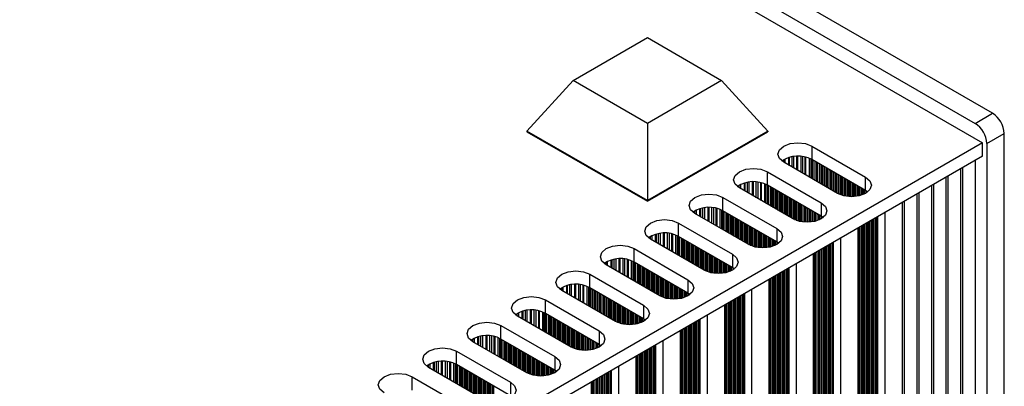
# Model space of a CAD drawing. Units: millimetres. Extents: x 5 to 292, y 5 to 205.
# Drawn here: x 255 to 275, y 69 to 77 of the extents above; entities that cross this region are included whole.
import ezdxf

# ---------------------------------------------------------------- set-up
doc = ezdxf.new("R2010")
doc.units = ezdxf.units.MM

msp = doc.modelspace()

# ---------------------------------------------------------------- linework, layer by layer
at = {"color": 7, "linetype": 'Continuous', "lineweight": 25}
for p, q in [((274.8933, 75.0003), (224.6887, 103.9828)), ((224.3352, 103.7787), (274.5397, 74.7962)), ((224.1289, 103.5916), (274.6871, 74.405)), ((266.4306, 75.6604), (267.9283, 76.525)), ((267.9283, 76.525), (269.426, 75.6604)), ((266.4306, 75.6604), (265.5006, 74.6397)), ((267.9283, 74.7958), (266.4306, 75.6604)), ((269.426, 75.6604), (267.9283, 74.7958)), ((269.426, 75.6604), (270.356, 74.6397)), ((274.5397, 74.7962), (274.8933, 75.0003)), ((267.9283, 74.7958), (267.9283, 73.2382)), ((267.9283, 73.2382), (265.5006, 74.6397)), ((265.5006, 74.6397), (265.5006, 74.6261)), ((265.5006, 74.6261), (267.9283, 73.2246)), ((270.356, 74.6397), (267.9283, 73.2382)), ((267.9283, 73.2246), (270.356, 74.6261)), ((270.356, 74.6397), (270.356, 74.6261)), ((274.7754, 74.388), (275.129, 74.5921)), ((275.129, 65.6101), (275.129, 74.5921)), ((274.6871, 74.405), (236.5857, 52.4095)), ((271.2458, 74.337), (272.33, 73.7111)), ((271.2458, 74.337), (271.2458, 74.0648)), ((274.6871, 74.1328), (274.6871, 74.405)), ((274.7754, 74.388), (274.7754, 65.406)), ((274.6871, 74.1328), (236.5917, 52.1408)), ((271.7643, 73.3845), (270.6801, 74.0104)), ((272.33, 73.4389), (271.2458, 74.0648)), ((274.5477, 65.7327), (274.5477, 74.0524)), ((270.3501, 73.8199), (271.4344, 73.194)), ((270.3501, 73.5477), (270.3501, 73.8199)), ((272.33, 73.4389), (272.33, 73.7111)), ((273.9585, 65.3925), (273.9585, 73.7122)), ((274.2531, 65.5626), (274.2531, 73.8823)), ((270.8687, 72.8674), (269.7844, 73.4933)), ((271.4344, 72.9218), (270.3501, 73.5477)), ((273.6638, 65.2224), (273.6638, 73.5421)), ((269.4545, 73.3029), (270.5387, 72.6769)), ((269.4545, 73.0307), (269.4545, 73.3029)), ((272.3748, 73.4081), (272.33, 73.4389)), ((273.3692, 65.0523), (273.3692, 73.372)), ((267.9283, 73.2382), (267.9283, 73.2246)), ((271.4344, 73.194), (271.4344, 72.9218)), ((273.0746, 64.8822), (273.0746, 73.202)), ((269.973, 72.3504), (268.8888, 72.9763)), ((270.5387, 72.4048), (269.4545, 73.0307)), ((271.4791, 72.891), (271.4344, 72.9218)), ((268.5588, 72.7858), (269.643, 72.1599)), ((268.5588, 72.5136), (268.5588, 72.7858)), ((269.643, 71.8877), (268.5588, 72.5136)), ((270.5387, 72.6769), (270.5387, 72.4048)), ((272.1789, 64.3652), (272.1789, 72.6849)), ((269.0773, 71.8333), (267.9931, 72.4592)), ((270.5835, 72.374), (270.5387, 72.4048)), ((267.6631, 72.2687), (268.7474, 71.6428)), ((267.6631, 71.9966), (267.6631, 72.2687)), ((269.643, 72.1599), (269.643, 71.8877)), ((271.2833, 63.8481), (271.2833, 72.1678)), ((268.1817, 71.3163), (267.0974, 71.9422)), ((268.7474, 71.3706), (267.6631, 71.9966)), ((266.7675, 71.7517), (267.8517, 71.1258)), ((266.7675, 71.4795), (266.7675, 71.7517)), ((269.6878, 71.8569), (269.643, 71.8877)), ((268.7474, 71.6428), (268.7474, 71.3706)), ((270.3876, 63.3311), (270.3876, 71.6508)), ((267.286, 70.7992), (266.2018, 71.4251)), ((267.8517, 70.8536), (266.7675, 71.4795)), ((268.7921, 71.3398), (268.7474, 71.3706)), ((265.8718, 71.2346), (266.956, 70.6087)), ((265.8718, 70.9624), (265.8718, 71.2346)), ((267.8517, 71.1258), (267.8517, 70.8536)), ((269.4919, 62.814), (269.4919, 71.1337)), ((266.3903, 70.2821), (265.3061, 70.9081)), ((266.956, 70.3365), (265.8718, 70.9624)), ((264.9761, 70.7176), (266.0604, 70.0916)), ((264.9761, 70.4454), (264.9761, 70.7176)), ((267.8965, 70.8228), (267.8517, 70.8536)), ((266.956, 70.6087), (266.956, 70.3365)), ((268.5962, 62.2969), (268.5962, 70.6167)), ((265.4947, 69.7651), (264.4104, 70.391)), ((266.0604, 69.8195), (264.9761, 70.4454)), ((267.0008, 70.3057), (266.956, 70.3365)), ((264.0805, 70.2005), (265.1647, 69.5746)), ((264.0805, 69.9283), (264.0805, 70.2005)), ((265.1647, 69.3024), (264.0805, 69.9283)), ((266.0604, 70.0916), (266.0604, 69.8195)), ((267.7006, 61.7799), (267.7006, 70.0996)), ((264.599, 69.248), (263.5148, 69.8739)), ((266.1051, 69.7887), (266.0604, 69.8195)), ((263.1848, 69.6834), (264.269, 69.0575)), ((263.1848, 69.4113), (263.1848, 69.6834)), ((265.1647, 69.5746), (265.1647, 69.3024)), ((266.8049, 61.2628), (266.8049, 69.5826))]:
    msp.add_line(p, q, dxfattribs=at)
at = {"color": 8, "linetype": 'Continuous', "lineweight": 25}
for p, q in [((270.7738, 74.105), (270.7738, 73.9563)), ((270.7987, 73.942), (270.7987, 74.1121)), ((270.8423, 74.1217), (270.8423, 73.9167)), ((270.8799, 74.1274), (270.8799, 73.8951)), ((270.9377, 74.132), (270.9377, 73.8617)), ((270.9646, 73.8462), (270.9646, 74.1324)), ((271.0224, 74.1299), (271.0224, 73.8128)), ((271.06, 74.1255), (271.06, 73.7911)), ((271.1037, 74.1177), (271.1037, 73.7659)), ((271.1285, 73.7516), (271.1285, 74.1117)), ((271.1917, 74.0909), (271.1917, 73.7151)), ((270.656, 74.0257), (270.656, 74.0495)), ((270.6788, 74.0112), (270.6788, 74.064)), ((270.7107, 73.9928), (270.7107, 74.0807)), ((271.2235, 74.0767), (271.2235, 73.6967)), ((271.2446, 74.0655), (271.2446, 73.6845)), ((271.271, 73.6693), (271.271, 74.0502)), ((271.3094, 74.028), (271.3094, 73.6471)), ((271.3377, 74.0117), (271.3377, 73.6308)), ((271.3424, 74.009), (271.3424, 73.6281)), ((271.3707, 73.6117), (271.3707, 73.9927)), ((271.4037, 73.9736), (271.4037, 73.5927)), ((271.432, 73.9573), (271.432, 73.5763)), ((271.4367, 73.9546), (271.4367, 73.5736)), ((271.465, 73.5573), (271.465, 73.9382)), ((271.498, 73.9192), (271.498, 73.5382)), ((271.5263, 73.9029), (271.5263, 73.5219)), ((271.531, 73.9001), (271.531, 73.5192)), ((274.2871, 73.9019), (274.2871, 65.6162)), ((271.5593, 73.5029), (271.5593, 73.8838)), ((271.5923, 73.8648), (271.5923, 73.4838)), ((271.6206, 73.8484), (271.6206, 73.4675)), ((271.6253, 73.8457), (271.6253, 73.4648)), ((271.6536, 73.4484), (271.6536, 73.8294)), ((271.6866, 73.8103), (271.6866, 73.4294)), ((271.7148, 73.794), (271.7148, 73.4131)), ((271.7196, 73.7913), (271.7196, 73.4103)), ((271.7478, 73.394), (271.7478, 73.775)), ((271.7808, 73.7559), (271.7808, 73.3755)), ((271.8091, 73.7396), (271.8091, 73.3622)), ((271.8138, 73.7369), (271.8138, 73.3602)), ((271.8421, 73.3495), (271.8421, 73.7205)), ((271.8751, 73.3393), (271.8751, 73.7015)), ((273.9924, 73.7318), (273.9924, 65.4462)), ((269.7603, 73.5086), (269.7603, 73.5325)), ((269.7832, 73.4941), (269.7832, 73.547)), ((269.815, 73.4757), (269.815, 73.5636)), ((269.8782, 73.5879), (269.8782, 73.4392)), ((269.903, 73.4249), (269.903, 73.595)), ((269.9467, 73.3997), (269.9467, 73.6046)), ((269.9842, 73.378), (269.9842, 73.6103)), ((270.0421, 73.6149), (270.0421, 73.3446)), ((270.069, 73.3291), (270.069, 73.6154)), ((270.1268, 73.2957), (270.1268, 73.6128)), ((270.1643, 73.274), (270.1643, 73.6085)), ((270.208, 73.6006), (270.208, 73.2488)), ((270.2328, 73.2345), (270.2328, 73.5947)), ((270.296, 73.198), (270.296, 73.5739)), ((270.3279, 73.1796), (270.3279, 73.5596)), ((270.349, 73.5484), (270.349, 73.1675)), ((270.3753, 73.1522), (270.3753, 73.5332)), ((270.4138, 73.13), (270.4138, 73.511)), ((270.4421, 73.1137), (270.4421, 73.4947)), ((270.4468, 73.4919), (270.4468, 73.111)), ((271.9034, 73.3323), (271.9034, 73.6852)), ((271.9081, 73.6824), (271.9081, 73.3313)), ((271.9364, 73.3259), (271.9364, 73.6661)), ((271.9694, 73.3213), (271.9694, 73.6471)), ((271.9977, 73.3186), (271.9977, 73.6307)), ((272.0024, 73.628), (272.0024, 73.3183)), ((272.0307, 73.3171), (272.0307, 73.6117)), ((272.0637, 73.3171), (272.0637, 73.5926)), ((272.092, 73.3183), (272.092, 73.5763)), ((272.0967, 73.5736), (272.0967, 73.3186)), ((272.125, 73.3213), (272.125, 73.5573)), ((272.158, 73.3259), (272.158, 73.5382)), ((272.1863, 73.3313), (272.1863, 73.5219)), ((272.191, 73.5192), (272.191, 73.3323)), ((272.2193, 73.3393), (272.2193, 73.5028)), ((273.6978, 73.5617), (273.6978, 65.2761)), ((270.4751, 73.0947), (270.4751, 73.4756)), ((270.5081, 73.0756), (270.5081, 73.4566)), ((270.5363, 73.0593), (270.5363, 73.4402)), ((270.541, 73.4375), (270.541, 73.0566)), ((270.5693, 73.0402), (270.5693, 73.4212)), ((270.6023, 73.0212), (270.6023, 73.4021)), ((270.6306, 73.0049), (270.6306, 73.3858)), ((270.6353, 73.3831), (270.6353, 73.0021)), ((270.6636, 72.9858), (270.6636, 73.3668)), ((270.6966, 72.9668), (270.6966, 73.3477)), ((270.7249, 72.9504), (270.7249, 73.3314)), ((270.7296, 73.3287), (270.7296, 72.9477)), ((270.7579, 72.9314), (270.7579, 73.3123)), ((270.7909, 72.9123), (270.7909, 73.2933)), ((272.2522, 73.3495), (272.2522, 73.4838)), ((272.2805, 73.3602), (272.2805, 73.4674)), ((272.2852, 73.4647), (272.2852, 73.3622)), ((272.3135, 73.3755), (272.3135, 73.4484)), ((272.3465, 73.3946), (272.3465, 73.4288)), ((273.4032, 73.3917), (273.4032, 65.106)), ((269.0886, 72.861), (269.0886, 73.0933)), ((269.1464, 73.0978), (269.1464, 72.8276)), ((269.1733, 72.812), (269.1733, 73.0983)), ((269.2311, 72.7787), (269.2311, 73.0957)), ((269.2687, 72.757), (269.2687, 73.0914)), ((270.8192, 72.896), (270.8192, 73.277)), ((270.8239, 73.2742), (270.8239, 72.8933)), ((270.8522, 72.877), (270.8522, 73.2579)), ((270.8852, 72.8584), (270.8852, 73.2389)), ((270.9135, 72.8451), (270.9135, 73.2225)), ((270.9182, 73.2198), (270.9182, 72.8432)), ((270.9465, 72.8325), (270.9465, 73.2035)), ((270.9795, 72.8223), (270.9795, 73.1844)), ((271.0077, 72.8152), (271.0077, 73.1681)), ((271.0125, 73.1654), (271.0125, 72.8142)), ((271.0407, 72.8088), (271.0407, 73.1491)), ((271.0737, 72.8042), (271.0737, 73.13)), ((271.102, 72.8016), (271.102, 73.1137)), ((271.1067, 73.111), (271.1067, 72.8013)), ((271.135, 72.8), (271.135, 73.0946)), ((273.1085, 73.2216), (273.1085, 64.9359)), ((268.8646, 72.9915), (268.8646, 73.0154)), ((268.8875, 72.977), (268.8875, 73.0299)), ((268.9193, 72.9587), (268.9193, 73.0466)), ((268.9825, 73.0709), (268.9825, 72.9222)), ((269.0074, 72.9078), (269.0074, 73.0779)), ((269.051, 72.8826), (269.051, 73.0876)), ((269.3123, 73.0835), (269.3123, 72.7318)), ((269.3372, 72.7174), (269.3372, 73.0776)), ((269.4004, 72.681), (269.4004, 73.0568)), ((269.4322, 72.6626), (269.4322, 73.0426)), ((269.4533, 73.0313), (269.4533, 72.6504)), ((269.4797, 72.6352), (269.4797, 73.0161)), ((269.5181, 72.613), (269.5181, 72.9939)), ((269.5464, 72.5967), (269.5464, 72.9776)), ((269.5511, 72.9749), (269.5511, 72.5939)), ((269.5794, 72.5776), (269.5794, 72.9586)), ((269.6124, 72.5586), (269.6124, 72.9395)), ((269.6407, 72.5422), (269.6407, 72.9232)), ((269.6454, 72.9205), (269.6454, 72.5395)), ((269.6737, 72.5232), (269.6737, 72.9041)), ((271.168, 72.8), (271.168, 73.0756)), ((271.1963, 72.8013), (271.1963, 73.0592)), ((271.201, 73.0565), (271.201, 72.8016)), ((271.2293, 72.8042), (271.2293, 73.0402)), ((271.2623, 72.8088), (271.2623, 73.0211)), ((271.2906, 72.8142), (271.2906, 73.0048)), ((271.2953, 73.0021), (271.2953, 72.8152)), ((271.3236, 72.8223), (271.3236, 72.9858)), ((271.3566, 72.8325), (271.3566, 72.9667)), ((271.3849, 72.8432), (271.3849, 72.9504)), ((271.3896, 72.9477), (271.3896, 72.8451)), ((271.4179, 72.8584), (271.4179, 72.9313)), ((271.4509, 72.8775), (271.4509, 72.9117)), ((272.5634, 64.9156), (272.5634, 72.9068)), ((272.5701, 72.9107), (272.5701, 64.8886)), ((272.5795, 64.8777), (272.5795, 72.9161)), ((272.7189, 72.9967), (272.7189, 64.7972)), ((269.7067, 72.5041), (269.7067, 72.8851)), ((269.7349, 72.4878), (269.7349, 72.8687)), ((269.7397, 72.866), (269.7397, 72.4851)), ((269.7679, 72.4688), (269.7679, 72.8497)), ((269.8009, 72.4497), (269.8009, 72.8306)), ((269.8292, 72.4334), (269.8292, 72.8143)), ((269.8339, 72.8116), (269.8339, 72.4307)), ((269.8622, 72.4143), (269.8622, 72.7953)), ((269.8952, 72.3953), (269.8952, 72.7762)), ((269.9235, 72.3789), (269.9235, 72.7599)), ((269.9282, 72.7572), (269.9282, 72.3762)), ((269.9565, 72.3599), (269.9565, 72.7408)), ((269.9895, 72.3414), (269.9895, 72.7218)), ((270.0178, 72.3281), (270.0178, 72.7055)), ((270.0225, 72.7027), (270.0225, 72.3261)), ((272.2193, 65.0979), (272.2193, 72.7082)), ((272.2522, 65.0952), (272.2522, 72.7272)), ((272.2805, 65.0788), (272.2805, 72.7436)), ((272.2852, 72.7463), (272.2852, 65.0598)), ((272.3135, 65.0435), (272.3135, 72.7626)), ((272.3465, 65.0407), (272.3465, 72.7817)), ((272.3748, 65.0244), (272.3748, 72.798)), ((272.3795, 72.8007), (272.3795, 65.0054)), ((272.4078, 64.989), (272.4078, 72.817)), ((272.4408, 64.9863), (272.4408, 72.8361)), ((272.4691, 64.97), (272.4691, 72.8524)), ((272.4738, 72.8551), (272.4738, 64.9509)), ((272.5021, 64.9346), (272.5021, 72.8715)), ((272.5351, 64.9319), (272.5351, 72.8905)), ((267.969, 72.4745), (267.969, 72.4984)), ((267.9918, 72.46), (267.9918, 72.5129)), ((268.0236, 72.4416), (268.0236, 72.5295)), ((268.0868, 72.5538), (268.0868, 72.4051)), ((268.1117, 72.3908), (268.1117, 72.5609)), ((268.1553, 72.3656), (268.1553, 72.5705)), ((268.1929, 72.3439), (268.1929, 72.5762)), ((268.2507, 72.5808), (268.2507, 72.3105)), ((268.2776, 72.295), (268.2776, 72.5812)), ((268.3354, 72.2616), (268.3354, 72.5787)), ((268.373, 72.2399), (268.373, 72.5743)), ((268.4166, 72.5665), (268.4166, 72.2147)), ((268.4415, 72.2004), (268.4415, 72.5605)), ((268.5047, 72.1639), (268.5047, 72.5398)), ((268.5365, 72.1455), (268.5365, 72.5255)), ((268.5576, 72.5143), (268.5576, 72.1333)), ((268.584, 72.1181), (268.584, 72.4991)), ((270.0508, 72.3154), (270.0508, 72.6864)), ((270.0838, 72.3052), (270.0838, 72.6674)), ((270.1121, 72.2982), (270.1121, 72.651)), ((270.1168, 72.6483), (270.1168, 72.2971)), ((270.1451, 72.2918), (270.1451, 72.632)), ((270.1781, 72.2871), (270.1781, 72.6129)), ((270.2064, 72.2845), (270.2064, 72.5966)), ((270.2111, 72.5939), (270.2111, 72.2842)), ((270.2394, 72.2829), (270.2394, 72.5776)), ((270.2723, 72.2829), (270.2723, 72.5585)), ((270.3006, 72.2842), (270.3006, 72.5422)), ((270.3053, 72.5395), (270.3053, 72.2845)), ((270.3336, 72.2871), (270.3336, 72.5231)), ((270.3666, 72.2918), (270.3666, 72.5041)), ((272.1863, 65.1333), (272.1863, 72.6891)), ((272.191, 72.6919), (272.191, 65.1142)), ((268.6224, 72.0959), (268.6224, 72.4769)), ((268.6507, 72.0796), (268.6507, 72.4605)), ((268.6554, 72.4578), (268.6554, 72.0769)), ((268.6837, 72.0605), (268.6837, 72.4415)), ((268.7167, 72.0415), (268.7167, 72.4224)), ((268.745, 72.0252), (268.745, 72.4061)), ((268.7497, 72.4034), (268.7497, 72.0225)), ((268.778, 72.0061), (268.778, 72.3871)), ((268.811, 71.9871), (268.811, 72.368)), ((268.8393, 71.9707), (268.8393, 72.3517)), ((268.844, 72.349), (268.844, 71.968)), ((268.8723, 71.9517), (268.8723, 72.3326)), ((268.9053, 71.9326), (268.9053, 72.3136)), ((268.9336, 71.9163), (268.9336, 72.2973)), ((270.3949, 72.2971), (270.3949, 72.4878)), ((270.3996, 72.485), (270.3996, 72.2982)), ((270.4279, 72.3052), (270.4279, 72.4687)), ((270.4609, 72.3154), (270.4609, 72.4497)), ((270.4892, 72.3261), (270.4892, 72.4333)), ((270.4939, 72.4306), (270.4939, 72.3281)), ((270.5222, 72.3414), (270.5222, 72.4143)), ((270.5552, 72.3605), (270.5552, 72.3946)), ((271.5121, 64.472), (271.5121, 72.3)), ((271.5451, 64.4693), (271.5451, 72.319)), ((271.5734, 64.4529), (271.5734, 72.3354)), ((271.5781, 72.3381), (271.5781, 64.4339)), ((271.6064, 64.4176), (271.6064, 72.3544)), ((271.6394, 64.4148), (271.6394, 72.3735)), ((271.6677, 64.3985), (271.6677, 72.3898)), ((271.6744, 72.3936), (271.6744, 64.3715)), ((271.6838, 64.3606), (271.6838, 72.3991)), ((271.8233, 72.4796), (271.8233, 64.2801)), ((268.9383, 72.2945), (268.9383, 71.9136)), ((268.9666, 71.8973), (268.9666, 72.2782)), ((268.9996, 71.8782), (268.9996, 72.2592)), ((269.0278, 71.8619), (269.0278, 72.2428)), ((269.0326, 72.2401), (269.0326, 71.8592)), ((269.0608, 71.8428), (269.0608, 72.2238)), ((269.0938, 71.8243), (269.0938, 72.2047)), ((269.1221, 71.811), (269.1221, 72.1884)), ((269.1268, 72.1857), (269.1268, 71.809)), ((269.1551, 71.7983), (269.1551, 72.1694)), ((269.1881, 71.7881), (269.1881, 72.1503)), ((269.2164, 71.7811), (269.2164, 72.134)), ((269.2211, 72.1313), (269.2211, 71.7801)), ((269.2494, 71.7747), (269.2494, 72.1149)), ((271.2906, 64.6162), (271.2906, 72.1721)), ((271.2953, 72.1748), (271.2953, 64.5972)), ((271.3236, 64.5808), (271.3236, 72.1911)), ((271.3566, 64.5781), (271.3566, 72.2102)), ((271.3849, 64.5618), (271.3849, 72.2265)), ((271.3896, 72.2292), (271.3896, 64.5427)), ((271.4179, 64.5264), (271.4179, 72.2456)), ((271.4509, 64.5237), (271.4509, 72.2646)), ((271.4791, 64.5074), (271.4791, 72.2809)), ((271.4839, 72.2837), (271.4839, 64.4883)), ((267.0733, 71.9574), (267.0733, 71.9813)), ((267.0961, 71.9429), (267.0961, 71.9958)), ((267.128, 71.9245), (267.128, 72.0125)), ((267.1912, 72.0367), (267.1912, 71.8881)), ((267.216, 71.8737), (267.216, 72.0438)), ((267.2597, 71.8485), (267.2597, 72.0534)), ((267.2972, 71.8268), (267.2972, 72.0592)), ((267.355, 72.0637), (267.355, 71.7935)), ((267.3819, 71.7779), (267.3819, 72.0642)), ((267.4398, 71.7445), (267.4398, 72.0616)), ((267.4773, 71.7229), (267.4773, 72.0573)), ((267.521, 72.0494), (267.521, 71.6977)), ((267.5458, 71.6833), (267.5458, 72.0435)), ((267.609, 71.6468), (267.609, 72.0227)), ((267.6409, 71.6285), (267.6409, 72.0085)), ((267.662, 71.9972), (267.662, 71.6163)), ((267.6883, 71.6011), (267.6883, 71.982)), ((267.7268, 71.5789), (267.7268, 71.9598)), ((267.755, 71.5625), (267.755, 71.9435)), ((267.7598, 71.9408), (267.7598, 71.5598)), ((267.788, 71.5435), (267.788, 71.9244)), ((267.821, 71.5244), (267.821, 71.9054)), ((269.2824, 71.7701), (269.2824, 72.0959)), ((269.3107, 71.7675), (269.3107, 72.0796)), ((269.3154, 72.0768), (269.3154, 71.7671)), ((269.3437, 71.7659), (269.3437, 72.0605)), ((269.3767, 71.7659), (269.3767, 72.0415)), ((269.405, 71.7671), (269.405, 72.0251)), ((269.4097, 72.0224), (269.4097, 71.7675)), ((269.438, 71.7701), (269.438, 72.0061)), ((269.471, 71.7747), (269.471, 71.987)), ((269.4992, 71.7801), (269.4992, 71.9707)), ((269.504, 71.968), (269.504, 71.7811)), ((269.5322, 71.7881), (269.5322, 71.9517)), ((269.5652, 71.7983), (269.5652, 71.9326)), ((269.5935, 71.809), (269.5935, 71.9163)), ((269.5982, 71.9136), (269.5982, 71.811)), ((270.9276, 71.9625), (270.9276, 63.7631)), ((267.8493, 71.5081), (267.8493, 71.8891)), ((267.854, 71.8863), (267.854, 71.5054)), ((267.8823, 71.4891), (267.8823, 71.87)), ((267.9153, 71.47), (267.9153, 71.851)), ((267.9436, 71.4537), (267.9436, 71.8346)), ((267.9483, 71.8319), (267.9483, 71.451)), ((267.9766, 71.4346), (267.9766, 71.8156)), ((268.0096, 71.4156), (268.0096, 71.7965)), ((268.0379, 71.3993), (268.0379, 71.7802)), ((268.0426, 71.7775), (268.0426, 71.3965)), ((268.0709, 71.3802), (268.0709, 71.7612)), ((268.1039, 71.3612), (268.1039, 71.7421)), ((268.1322, 71.3448), (268.1322, 71.7258)), ((268.1369, 71.7231), (268.1369, 71.3421)), ((268.1652, 71.3258), (268.1652, 71.7067)), ((269.6265, 71.8243), (269.6265, 71.8972)), ((269.6595, 71.8434), (269.6595, 71.8776)), ((270.4892, 64.0447), (270.4892, 71.7095)), ((270.4939, 71.7122), (270.4939, 64.0257)), ((270.5222, 64.0094), (270.5222, 71.7285)), ((270.5552, 64.0066), (270.5552, 71.7475)), ((270.5835, 63.9903), (270.5835, 71.7639)), ((270.5882, 71.7666), (270.5882, 63.9713)), ((270.6165, 63.9549), (270.6165, 71.7829)), ((270.6495, 63.9522), (270.6495, 71.802)), ((270.6778, 63.9359), (270.6778, 71.8183)), ((270.6825, 71.821), (270.6825, 63.9168)), ((270.7108, 63.9005), (270.7108, 71.8374)), ((270.7438, 63.8978), (270.7438, 71.8564)), ((270.772, 63.8814), (270.772, 71.8727)), ((270.7787, 71.8766), (270.7787, 63.8545)), ((270.7881, 63.8436), (270.7881, 71.882)), ((266.2955, 71.5197), (266.2955, 71.371)), ((266.3203, 71.3567), (266.3203, 71.5268)), ((266.364, 71.3315), (266.364, 71.5364)), ((266.4016, 71.3098), (266.4016, 71.5421)), ((266.4594, 71.5467), (266.4594, 71.2764)), ((266.4863, 71.2609), (266.4863, 71.5471)), ((266.5441, 71.2275), (266.5441, 71.5446)), ((266.5817, 71.2058), (266.5817, 71.5402)), ((266.6253, 71.5324), (266.6253, 71.1806)), ((266.6502, 71.1663), (266.6502, 71.5264)), ((266.7133, 71.1298), (266.7133, 71.5056)), ((268.1982, 71.3073), (268.1982, 71.6877)), ((268.2265, 71.294), (268.2265, 71.6714)), ((268.2312, 71.6686), (268.2312, 71.292)), ((268.2595, 71.2813), (268.2595, 71.6523)), ((268.2924, 71.2711), (268.2924, 71.6333)), ((268.3207, 71.2641), (268.3207, 71.6169)), ((268.3254, 71.6142), (268.3254, 71.263)), ((268.3537, 71.2577), (268.3537, 71.5979)), ((268.3867, 71.253), (268.3867, 71.5788)), ((268.415, 71.2504), (268.415, 71.5625)), ((268.4197, 71.5598), (268.4197, 71.2501)), ((268.448, 71.2488), (268.448, 71.5434)), ((268.481, 71.2488), (268.481, 71.5244)), ((268.5093, 71.2501), (268.5093, 71.5081)), ((268.514, 71.5053), (268.514, 71.2504)), ((270.3949, 64.0992), (270.3949, 71.655)), ((270.3996, 71.6577), (270.3996, 64.0801)), ((270.4279, 64.0638), (270.4279, 71.6741)), ((270.4609, 64.0611), (270.4609, 71.6931)), ((266.1776, 71.4404), (266.1776, 71.4643)), ((266.2005, 71.4259), (266.2005, 71.4787)), ((266.2323, 71.4075), (266.2323, 71.4954)), ((266.7452, 71.1114), (266.7452, 71.4914)), ((266.7663, 71.4802), (266.7663, 71.0992)), ((266.7927, 71.084), (266.7927, 71.4649)), ((266.8311, 71.0618), (266.8311, 71.4428)), ((266.8594, 71.0455), (266.8594, 71.4264)), ((266.8641, 71.4237), (266.8641, 71.0428)), ((266.8924, 71.0264), (266.8924, 71.4074)), ((266.9254, 71.0074), (266.9254, 71.3883)), ((266.9537, 70.9911), (266.9537, 71.372)), ((266.9584, 71.3693), (266.9584, 70.9883)), ((266.9867, 70.972), (266.9867, 71.353)), ((267.0197, 70.953), (267.0197, 71.3339)), ((267.0479, 70.9366), (267.0479, 71.3176)), ((267.0527, 71.3149), (267.0527, 70.9339)), ((268.5423, 71.253), (268.5423, 71.489)), ((268.5753, 71.2577), (268.5753, 71.47)), ((268.6036, 71.263), (268.6036, 71.4536)), ((268.6083, 71.4509), (268.6083, 71.2641)), ((268.6366, 71.2711), (268.6366, 71.4346)), ((268.6696, 71.2813), (268.6696, 71.4155)), ((268.6979, 71.292), (268.6979, 71.3992)), ((268.7026, 71.3965), (268.7026, 71.294)), ((268.7309, 71.3073), (268.7309, 71.3802)), ((268.7639, 71.3264), (268.7639, 71.3605)), ((269.7868, 71.304), (269.7868, 63.3998)), ((269.8151, 63.3834), (269.8151, 71.3203)), ((269.8481, 63.3807), (269.8481, 71.3393)), ((269.8764, 63.3644), (269.8764, 71.3557)), ((269.883, 71.3595), (269.883, 63.3374)), ((269.8925, 63.3265), (269.8925, 71.365)), ((270.0319, 71.4455), (270.0319, 63.246)), ((267.0809, 70.9176), (267.0809, 71.2985)), ((267.1139, 70.8985), (267.1139, 71.2795)), ((267.1422, 70.8822), (267.1422, 71.2631)), ((267.1469, 71.2604), (267.1469, 70.8795)), ((267.1752, 70.8632), (267.1752, 71.2441)), ((267.2082, 70.8441), (267.2082, 71.225)), ((267.2365, 70.8278), (267.2365, 71.2087)), ((267.2412, 71.206), (267.2412, 70.8251)), ((267.2695, 70.8087), (267.2695, 71.1897)), ((267.3025, 70.7902), (267.3025, 71.1706)), ((267.3308, 70.7769), (267.3308, 71.1543)), ((267.3355, 71.1516), (267.3355, 70.7749)), ((267.3638, 70.7642), (267.3638, 71.1352)), ((267.3968, 70.754), (267.3968, 71.1162)), ((269.4992, 63.5821), (269.4992, 71.138)), ((269.504, 71.1407), (269.504, 63.563)), ((269.5322, 63.5467), (269.5322, 71.157)), ((269.5652, 63.544), (269.5652, 71.1761)), ((269.5935, 63.5277), (269.5935, 71.1924)), ((269.5982, 71.1951), (269.5982, 63.5086)), ((269.6265, 63.4923), (269.6265, 71.2114)), ((269.6595, 63.4896), (269.6595, 71.2305)), ((269.6878, 63.4732), (269.6878, 71.2468)), ((269.6925, 71.2495), (269.6925, 63.4542)), ((269.7208, 63.4379), (269.7208, 71.2659)), ((269.7538, 63.4351), (269.7538, 71.2849)), ((269.7821, 63.4188), (269.7821, 71.3012)), ((265.282, 70.9233), (265.282, 70.9472)), ((265.3048, 70.9088), (265.3048, 70.9617)), ((265.3366, 70.8904), (265.3366, 70.9783)), ((265.3998, 71.0026), (265.3998, 70.854)), ((265.4247, 70.8396), (265.4247, 71.0097)), ((265.4683, 70.8144), (265.4683, 71.0193)), ((265.5059, 70.7927), (265.5059, 71.025)), ((265.5637, 71.0296), (265.5637, 70.7593)), ((265.5906, 70.7438), (265.5906, 71.0301)), ((265.6484, 70.7104), (265.6484, 71.0275)), ((265.686, 70.6888), (265.686, 71.0232)), ((265.7296, 71.0153), (265.7296, 70.6635)), ((265.7545, 70.6492), (265.7545, 71.0094)), ((265.8177, 70.6127), (265.8177, 70.9886)), ((265.8495, 70.5943), (265.8495, 70.9744)), ((265.8706, 70.9631), (265.8706, 70.5822)), ((265.897, 70.5669), (265.897, 70.9479)), ((265.9354, 70.5448), (265.9354, 70.9257)), ((265.9637, 70.5284), (265.9637, 70.9094)), ((265.9684, 70.9066), (265.9684, 70.5257)), ((267.4251, 70.747), (267.4251, 71.0999)), ((267.4298, 71.0971), (267.4298, 70.746)), ((267.4581, 70.7406), (267.4581, 71.0808)), ((267.4911, 70.736), (267.4911, 71.0618)), ((267.5193, 70.7333), (267.5193, 71.0454)), ((267.5241, 71.0427), (267.5241, 70.733)), ((267.5523, 70.7318), (267.5523, 71.0264)), ((267.5853, 70.7318), (267.5853, 71.0073)), ((267.6136, 70.733), (267.6136, 70.991)), ((267.6183, 70.9883), (267.6183, 70.7333)), ((267.6466, 70.736), (267.6466, 70.972)), ((267.6796, 70.7406), (267.6796, 70.9529)), ((267.7079, 70.746), (267.7079, 70.9366)), ((267.7126, 70.9339), (267.7126, 70.747)), ((267.7409, 70.754), (267.7409, 70.9175)), ((269.1363, 70.9284), (269.1363, 62.729)), ((265.9967, 70.5094), (265.9967, 70.8903)), ((266.0297, 70.4903), (266.0297, 70.8713)), ((266.058, 70.474), (266.058, 70.8549)), ((266.0627, 70.8522), (266.0627, 70.4713)), ((266.091, 70.4549), (266.091, 70.8359)), ((266.124, 70.4359), (266.124, 70.8168)), ((266.1523, 70.4196), (266.1523, 70.8005)), ((266.157, 70.7978), (266.157, 70.4168)), ((266.1853, 70.4005), (266.1853, 70.7815)), ((266.2183, 70.3815), (266.2183, 70.7624)), ((266.2466, 70.3651), (266.2466, 70.7461)), ((266.2513, 70.7434), (266.2513, 70.3624)), ((266.2796, 70.3461), (266.2796, 70.727)), ((266.3126, 70.327), (266.3126, 70.708)), ((267.7739, 70.7642), (267.7739, 70.8985)), ((267.8022, 70.7749), (267.8022, 70.8822)), ((267.8069, 70.8794), (267.8069, 70.7769)), ((267.8352, 70.7902), (267.8352, 70.8631)), ((267.8682, 70.8093), (267.8682, 70.8435)), ((268.7639, 62.9725), (268.7639, 70.7134)), ((268.7921, 62.9562), (268.7921, 70.7298)), ((268.7969, 70.7325), (268.7969, 62.9371)), ((268.8251, 62.9208), (268.8251, 70.7488)), ((268.8581, 62.9181), (268.8581, 70.7679)), ((268.8864, 62.9018), (268.8864, 70.7842)), ((268.8911, 70.7869), (268.8911, 62.8827)), ((268.9194, 62.8664), (268.9194, 70.8032)), ((268.9524, 62.8637), (268.9524, 70.8223)), ((268.9807, 62.8473), (268.9807, 70.8386)), ((268.9874, 70.8425), (268.9874, 62.8203)), ((268.9968, 62.8095), (268.9968, 70.8479)), ((264.668, 70.5126), (264.668, 70.2423)), ((264.6949, 70.2268), (264.6949, 70.513)), ((264.7528, 70.1934), (264.7528, 70.5104)), ((266.3408, 70.3107), (266.3408, 70.6917)), ((266.3456, 70.6889), (266.3456, 70.308)), ((266.3738, 70.2917), (266.3738, 70.6726)), ((266.4068, 70.2731), (266.4068, 70.6536)), ((266.4351, 70.2599), (266.4351, 70.6372)), ((266.4398, 70.6345), (266.4398, 70.2579)), ((266.4681, 70.2472), (266.4681, 70.6182)), ((266.5011, 70.237), (266.5011, 70.5991)), ((266.5294, 70.2299), (266.5294, 70.5828)), ((266.5341, 70.5801), (266.5341, 70.2289)), ((266.5624, 70.2235), (266.5624, 70.5638)), ((266.5954, 70.2189), (266.5954, 70.5447)), ((266.6237, 70.2163), (266.6237, 70.5284)), ((266.6284, 70.5257), (266.6284, 70.216)), ((266.6567, 70.2147), (266.6567, 70.5093)), ((268.6036, 63.065), (268.6036, 70.6209)), ((268.6083, 70.6236), (268.6083, 63.046)), ((268.6366, 63.0297), (268.6366, 70.64)), ((268.6696, 63.0269), (268.6696, 70.659)), ((268.6979, 63.0106), (268.6979, 70.6753)), ((268.7026, 70.6781), (268.7026, 62.9916)), ((268.7309, 62.9752), (268.7309, 70.6944)), ((264.3863, 70.4062), (264.3863, 70.4301)), ((264.4091, 70.3917), (264.4091, 70.4446)), ((264.441, 70.3734), (264.441, 70.4613)), ((264.5042, 70.4856), (264.5042, 70.3369)), ((264.529, 70.3225), (264.529, 70.4926)), ((264.5727, 70.2973), (264.5727, 70.5023)), ((264.6102, 70.2757), (264.6102, 70.508)), ((264.7903, 70.1717), (264.7903, 70.5061)), ((264.834, 70.4983), (264.834, 70.1465)), ((264.8588, 70.1321), (264.8588, 70.4923)), ((264.922, 70.0957), (264.922, 70.4715)), ((264.9538, 70.0773), (264.9538, 70.4573)), ((264.975, 70.446), (264.975, 70.0651)), ((265.0013, 70.0499), (265.0013, 70.4308)), ((265.0398, 70.0277), (265.0398, 70.4086)), ((265.068, 70.0114), (265.068, 70.3923)), ((265.0728, 70.3896), (265.0728, 70.0086)), ((265.101, 69.9923), (265.101, 70.3733)), ((265.134, 69.9733), (265.134, 70.3542)), ((265.1623, 69.9569), (265.1623, 70.3379)), ((265.167, 70.3352), (265.167, 69.9542)), ((265.1953, 69.9379), (265.1953, 70.3188)), ((266.6897, 70.2147), (266.6897, 70.4903)), ((266.718, 70.216), (266.718, 70.474)), ((266.7227, 70.4712), (266.7227, 70.2163)), ((266.751, 70.2189), (266.751, 70.4549)), ((266.784, 70.2235), (266.784, 70.4359)), ((266.8122, 70.2289), (266.8122, 70.4195)), ((266.817, 70.4168), (266.817, 70.2299)), ((266.8452, 70.237), (266.8452, 70.4005)), ((266.8782, 70.2472), (266.8782, 70.3814)), ((266.9065, 70.2579), (266.9065, 70.3651)), ((266.9112, 70.3624), (266.9112, 70.2599)), ((266.9395, 70.2731), (266.9395, 70.346)), ((266.9725, 70.2923), (266.9725, 70.3264)), ((268.085, 62.3303), (268.085, 70.3216)), ((268.0917, 70.3254), (268.0917, 62.3033)), ((268.1011, 62.2924), (268.1011, 70.3309)), ((268.2406, 70.4114), (268.2406, 62.2119)), ((265.2283, 69.9188), (265.2283, 70.2998)), ((265.2566, 69.9025), (265.2566, 70.2835)), ((265.2613, 70.2807), (265.2613, 69.8998)), ((265.2896, 69.8835), (265.2896, 70.2644)), ((265.3226, 69.8644), (265.3226, 70.2454)), ((265.3509, 69.8481), (265.3509, 70.229)), ((265.3556, 70.2263), (265.3556, 69.8454)), ((265.3839, 69.829), (265.3839, 70.21)), ((265.4169, 69.81), (265.4169, 70.1909)), ((265.4452, 69.7937), (265.4452, 70.1746)), ((265.4499, 70.1719), (265.4499, 69.7909)), ((265.4782, 69.7746), (265.4782, 70.1556)), ((265.5112, 69.7561), (265.5112, 70.1365)), ((265.5394, 69.7428), (265.5394, 70.1202)), ((265.5442, 70.1175), (265.5442, 69.7408)), ((267.7409, 62.5126), (267.7409, 70.1229)), ((267.7739, 62.5099), (267.7739, 70.1419)), ((267.8022, 62.4936), (267.8022, 70.1583)), ((267.8069, 70.161), (267.8069, 62.4745)), ((267.8352, 62.4582), (267.8352, 70.1773)), ((267.8682, 62.4555), (267.8682, 70.1964)), ((267.8965, 62.4391), (267.8965, 70.2127)), ((267.9012, 70.2154), (267.9012, 62.4201)), ((267.9295, 62.4037), (267.9295, 70.2318)), ((267.9625, 62.401), (267.9625, 70.2508)), ((267.9907, 62.3847), (267.9907, 70.2671)), ((267.9955, 70.2699), (267.9955, 62.3656)), ((268.0237, 62.3493), (268.0237, 70.2862)), ((268.0567, 62.3466), (268.0567, 70.3052)), ((263.4906, 69.8892), (263.4906, 69.9131)), ((263.5135, 69.8747), (263.5135, 69.9276)), ((263.5453, 69.8563), (263.5453, 69.9442)), ((263.6085, 69.9685), (263.6085, 69.8198)), ((263.6333, 69.8055), (263.6333, 69.9756)), ((263.677, 69.7803), (263.677, 69.9852)), ((263.7145, 69.7586), (263.7145, 69.9909)), ((263.7724, 69.9955), (263.7724, 69.7252)), ((263.7993, 69.7097), (263.7993, 69.996)), ((263.8571, 69.6763), (263.8571, 69.9934)), ((263.8946, 69.6546), (263.8946, 69.9891)), ((263.9383, 69.9812), (263.9383, 69.6294)), ((263.9632, 69.6151), (263.9632, 69.9752)), ((264.0263, 69.5786), (264.0263, 69.9545)), ((264.0582, 69.5602), (264.0582, 69.9402)), ((264.0793, 69.929), (264.0793, 69.548)), ((264.1057, 69.5328), (264.1057, 69.9138)), ((265.5724, 69.7301), (265.5724, 70.1011)), ((265.6054, 69.7199), (265.6054, 70.0821)), ((265.6337, 69.7129), (265.6337, 70.0657)), ((265.6384, 70.063), (265.6384, 69.7119)), ((265.6667, 69.7065), (265.6667, 70.0467)), ((265.6997, 69.7019), (265.6997, 70.0276)), ((265.728, 69.6992), (265.728, 70.0113)), ((265.7327, 70.0086), (265.7327, 69.6989)), ((265.761, 69.6976), (265.761, 69.9923)), ((265.794, 69.6976), (265.794, 69.9732)), ((265.8223, 69.6989), (265.8223, 69.9569)), ((265.827, 69.9542), (265.827, 69.6992)), ((265.8553, 69.7019), (265.8553, 69.9378)), ((265.8883, 69.7065), (265.8883, 69.9188)), ((267.7079, 62.548), (267.7079, 70.1038)), ((267.7126, 70.1066), (267.7126, 62.5289)), ((264.1441, 69.5106), (264.1441, 69.8916)), ((264.1724, 69.4943), (264.1724, 69.8753)), ((264.1771, 69.8725), (264.1771, 69.4916)), ((264.2054, 69.4753), (264.2054, 69.8562)), ((264.2384, 69.4562), (264.2384, 69.8372)), ((264.2667, 69.4399), (264.2667, 69.8208)), ((264.2714, 69.8181), (264.2714, 69.4372)), ((264.2997, 69.4208), (264.2997, 69.8018)), ((264.3327, 69.4018), (264.3327, 69.7827)), ((264.3609, 69.3855), (264.3609, 69.7664)), ((264.3657, 69.7637), (264.3657, 69.3827)), ((264.3939, 69.3664), (264.3939, 69.7473)), ((264.4269, 69.3474), (264.4269, 69.7283)), ((265.9166, 69.7119), (265.9166, 69.9025)), ((265.9213, 69.8997), (265.9213, 69.7129)), ((265.9496, 69.7199), (265.9496, 69.8834)), ((265.9826, 69.7301), (265.9826, 69.8644)), ((266.0109, 69.7408), (266.0109, 69.848)), ((266.0156, 69.8453), (266.0156, 69.7428)), ((266.0439, 69.7561), (266.0439, 69.829)), ((266.0768, 69.7752), (266.0768, 69.8093)), ((267.0338, 61.8867), (267.0338, 69.7147)), ((267.0668, 61.884), (267.0668, 69.7337)), ((267.0951, 61.8676), (267.0951, 69.7501)), ((267.0998, 69.7528), (267.0998, 61.8486)), ((267.1281, 61.8323), (267.1281, 69.7691)), ((267.1611, 61.8295), (267.1611, 69.7882)), ((267.1894, 61.8132), (267.1894, 69.8045)), ((267.196, 69.8084), (267.196, 61.7862)), ((267.2055, 61.7753), (267.2055, 69.8138)), ((267.3449, 69.8943), (267.3449, 61.6948)), ((264.4552, 69.331), (264.4552, 69.712)), ((264.4599, 69.7093), (264.4599, 69.3283)), ((264.4882, 69.312), (264.4882, 69.6929)), ((264.5212, 69.2929), (264.5212, 69.6739)), ((264.5495, 69.2766), (264.5495, 69.6575)), ((264.5542, 69.6548), (264.5542, 69.2739)), ((264.5825, 69.2575), (264.5825, 69.6385)), ((264.6155, 69.239), (264.6155, 69.6194)), ((264.6438, 69.2257), (264.6438, 69.6031)), ((264.6485, 69.6004), (264.6485, 69.2238)), ((264.6768, 69.213), (264.6768, 69.5841)), ((264.7098, 69.2028), (264.7098, 69.565)), ((264.7381, 69.1958), (264.7381, 69.5487)), ((264.7428, 69.546), (264.7428, 69.1948)), ((264.7711, 69.1894), (264.7711, 69.5296)), ((266.8122, 62.0309), (266.8122, 69.5868)), ((266.817, 69.5895), (266.817, 62.0119)), ((266.8452, 61.9955), (266.8452, 69.6058)), ((266.8782, 61.9928), (266.8782, 69.6249)), ((266.9065, 61.9765), (266.9065, 69.6412)), ((266.9112, 69.6439), (266.9112, 61.9574)), ((266.9395, 61.9411), (266.9395, 69.6603)), ((266.9725, 61.9384), (266.9725, 69.6793)), ((267.0008, 61.9221), (267.0008, 69.6956)), ((267.0055, 69.6984), (267.0055, 61.903)), ((264.8041, 69.1848), (264.8041, 69.5106)), ((264.8323, 69.1822), (264.8323, 69.4943))]:
    msp.add_line(p, q, dxfattribs=at)
at = {"color": 7, "linetype": 'Continuous', "lineweight": 25, "flags": 128}
for points in [[(270.6801, 74.0104), (270.5934, 74.0853), (270.563, 74.1737), (270.5934, 74.2621), (270.6801, 74.337), (270.8099, 74.387), (270.963, 74.4046), (271.116, 74.387), (271.2458, 74.337)], [(269.7844, 73.4933), (269.6977, 73.5683), (269.6673, 73.6566), (269.6977, 73.745), (269.7844, 73.8199), (269.9142, 73.87), (270.0673, 73.8875), (270.2204, 73.87), (270.3501, 73.8199)], [(272.33, 73.7111), (272.4167, 73.6361), (272.4472, 73.5478), (272.4167, 73.4594), (272.33, 73.3845), (272.2003, 73.3344), (272.0472, 73.3169), (271.8941, 73.3344), (271.7643, 73.3845)], [(268.8888, 72.9763), (268.8021, 73.0512), (268.7716, 73.1396), (268.8021, 73.2279), (268.8888, 73.3029), (269.0185, 73.3529), (269.1716, 73.3705), (269.3247, 73.3529), (269.4545, 73.3029)], [(271.4344, 73.194), (271.5211, 73.1191), (271.5515, 73.0307), (271.5211, 72.9423), (271.4344, 72.8674), (271.3046, 72.8174), (271.1515, 72.7998), (270.9984, 72.8174), (270.8687, 72.8674)], [(267.9931, 72.4592), (267.9064, 72.5341), (267.8759, 72.6225), (267.9064, 72.7109), (267.9931, 72.7858), (268.1229, 72.8358), (268.2759, 72.8534), (268.429, 72.8358), (268.5588, 72.7858)], [(270.5387, 72.6769), (270.6254, 72.602), (270.6559, 72.5137), (270.6254, 72.4253), (270.5387, 72.3504), (270.4089, 72.3003), (270.2559, 72.2827), (270.1028, 72.3003), (269.973, 72.3504)], [(267.0974, 71.9422), (267.0107, 72.0171), (266.9803, 72.1055), (267.0107, 72.1938), (267.0974, 72.2687), (267.2272, 72.3188), (267.3803, 72.3364), (267.5334, 72.3188), (267.6631, 72.2687)], [(269.643, 72.1599), (269.7297, 72.085), (269.7602, 71.9966), (269.7297, 71.9082), (269.643, 71.8333), (269.5133, 71.7833), (269.3602, 71.7657), (269.2071, 71.7833), (269.0773, 71.8333)], [(266.2018, 71.4251), (266.1151, 71.5), (266.0846, 71.5884), (266.1151, 71.6768), (266.2018, 71.7517), (266.3315, 71.8017), (266.4846, 71.8193), (266.6377, 71.8017), (266.7675, 71.7517)], [(268.7474, 71.6428), (268.8341, 71.5679), (268.8645, 71.4795), (268.8341, 71.3912), (268.7474, 71.3163), (268.6176, 71.2662), (268.4645, 71.2486), (268.3114, 71.2662), (268.1817, 71.3163)], [(265.3061, 70.9081), (265.2194, 70.983), (265.1889, 71.0713), (265.2194, 71.1597), (265.3061, 71.2346), (265.4359, 71.2847), (265.5889, 71.3023), (265.742, 71.2847), (265.8718, 71.2346)], [(267.8517, 71.1258), (267.9384, 71.0508), (267.9688, 70.9625), (267.9384, 70.8741), (267.8517, 70.7992), (267.7219, 70.7491), (267.5688, 70.7316), (267.4158, 70.7491), (267.286, 70.7992)], [(264.4104, 70.391), (264.3237, 70.4659), (264.2933, 70.5543), (264.3237, 70.6426), (264.4104, 70.7176), (264.5402, 70.7676), (264.6933, 70.7852), (264.8463, 70.7676), (264.9761, 70.7176)], [(266.956, 70.6087), (267.0427, 70.5338), (267.0732, 70.4454), (267.0427, 70.3571), (266.956, 70.2821), (266.8262, 70.2321), (266.6732, 70.2145), (266.5201, 70.2321), (266.3903, 70.2821)], [(263.5148, 69.8739), (263.4281, 69.9489), (263.3976, 70.0372), (263.4281, 70.1256), (263.5148, 70.2005), (263.6445, 70.2506), (263.7976, 70.2681), (263.9507, 70.2506), (264.0805, 70.2005)], [(266.0604, 70.0916), (266.1471, 70.0167), (266.1775, 69.9284), (266.1471, 69.84), (266.0603, 69.7651), (265.9306, 69.715), (265.7775, 69.6974), (265.6244, 69.715), (265.4947, 69.7651)], [(262.6191, 69.3569), (262.5324, 69.4318), (262.5019, 69.5202), (262.5324, 69.6085), (262.6191, 69.6834), (262.7489, 69.7335), (262.9019, 69.7511), (263.055, 69.7335), (263.1848, 69.6834)], [(265.1647, 69.5746), (265.2514, 69.4997), (265.2818, 69.4113), (265.2514, 69.3229), (265.1647, 69.248), (265.0349, 69.198), (264.8818, 69.1804), (264.7288, 69.198), (264.599, 69.248)]]:
    msp.add_lwpolyline(points, dxfattribs=at)
at = {"color": 7, "linetype": 'Continuous', "lineweight": 25}
for centre, radius, start, end in [((274.6172, 74.5688), 0.5123, 2.60608, 57.39398), ((274.2637, 74.3647), 0.5123, 2.60608, 57.39398), ((270.965, 73.5621), 0.5758, 60.81112, 124.73405), ((270.0693, 73.0451), 0.5758, 60.81145, 124.73389), ((269.1737, 72.528), 0.5758, 60.81112, 124.73405), ((268.278, 72.011), 0.5758, 60.81128, 124.73397), ((267.3823, 71.4939), 0.5758, 60.81111, 124.73406), ((266.4867, 70.9768), 0.5758, 60.81108, 124.73409), ((265.591, 70.4598), 0.5758, 60.81108, 124.73409), ((264.6953, 69.9427), 0.5758, 60.81111, 124.73406), ((263.7997, 69.4257), 0.5758, 60.81111, 124.73406)]:
    msp.add_arc(centre, radius, start, end, dxfattribs=at)

doc.saveas('drawing.dxf')
